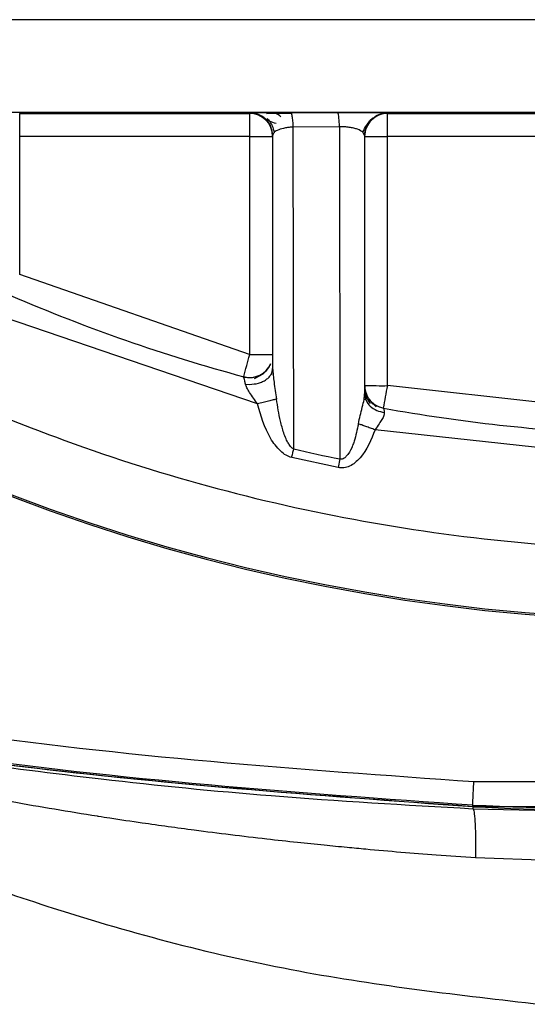
# Model space of a CAD drawing. Units: millimetres. Extents: x 50 to 2082, y 50 to 1435.
# Drawn here: x 808 to 819, y 828 to 849 of the extents above; entities that cross this region are included whole.
import ezdxf

# ---------------------------------------------------------------- set-up
doc = ezdxf.new("R2010")
doc.units = ezdxf.units.MM
doc.header["$LTSCALE"] = 5

msp = doc.modelspace()

# ---------------------------------------------------------------- linework, layer by layer
at = {"color": 7, "linetype": 'Continuous', "lineweight": 25}
for p, q in [((843.041, 849.18), (802.004, 849.18)), ((802.004, 847.168), (843.041, 847.168)), ((808.022, 847.15), (808.022, 847.14)), ((808.022, 847.14), (813.022, 847.14)), ((808.022, 846.636), (808.022, 847.14)), ((813.022, 847.14), (813.022, 847.157)), ((813.022, 847.14), (813.022, 846.636)), ((813.918, 847.164), (814.929, 847.165)), ((816.022, 847.158), (816.022, 847.14)), ((816.022, 847.14), (821.022, 847.14)), ((816.022, 846.636), (816.022, 847.14)), ((814.976, 846.848), (813.97, 846.846)), ((813.979, 839.841), (813.97, 846.846)), ((814.976, 846.848), (814.984, 839.625)), ((815.522, 846.658), (815.483, 846.733)), ((808.022, 843.64), (808.022, 846.636)), ((813.022, 846.636), (808.022, 846.636)), ((813.022, 846.636), (813.022, 841.894)), ((813.522, 846.657), (813.522, 841.594)), ((815.522, 846.658), (815.522, 841.04)), ((816.022, 841.22), (816.022, 846.636)), ((821.022, 846.636), (816.022, 846.636)), ((813.022, 841.894), (808.022, 843.64)), ((813.192, 840.822), (807.691, 842.701)), ((812.932, 841.253), (813.022, 841.247)), ((821.022, 840.667), (816.022, 841.22)), ((815.518, 840.926), (815.508, 840.926)), ((815.552, 840.903), (815.528, 840.926)), ((815.552, 841.014), (815.551, 840.902)), ((821.241, 839.665), (815.75, 840.26)), ((814.947, 839.436), (813.936, 839.654)), ((814.984, 839.625), (814.947, 839.436)), ((827.152, 832.601), (817.895, 832.601)), ((817.872, 832.063), (817.872, 832.098)), ((817.872, 832.063), (827.176, 832.063)), ((817.872, 832.06), (817.872, 832.017)), ((817.872, 832.017), (822.529, 831.908)), ((817.935, 830.956), (822.527, 830.789))]:
    msp.add_line(p, q, dxfattribs=at)
for centre, radius, start, end in [((813.022, 846.64), 0.5, 0.0006, 90.0006), ((816.022, 846.64), 0.5, 89.9994, 179.9994), ((813.147, 866.203), 19.567, 269.634, 271.0982), ((815.897, 866.203), 19.567, 268.9018, 270.366), ((822.522, 877.134), 41.001, 229.993, 310.007), ((822.522, 877.098), 41.001, 229.993, 310.007), ((822.522, 877.14), 37.001, 246.5934, 254.914), ((742.057, 860.895), 73.465, 344.62374, 345.01128), ((813.147, 861.461), 19.567, 269.634, 271.0982), ((813.022, 841.898), 0.5, 254.9137, 337.0424), ((816.022, 841.223), 0.5, 180, 209.498), ((815.897, 860.786), 19.567, 268.9018, 270.366), ((710.392, 860.209), 107.324, 349.54349, 349.80874), ((816.022, 841.223), 0.5, 215.3351, 259.7423), ((822.522, 877.14), 37.001, 259.7421, 267.6448), ((822.522, 877.144), 38.268, 257.1008, 258.6399), ((822.524, 930.75), 98.762, 267.30021, 272.69979), ((822.524, 930.768), 98.818, 267.30167, 272.4311)]:
    msp.add_arc(centre, radius, start, end, dxfattribs=at)
for points, knots in [([(813.022, 847.157), (813.034, 847.158), (813.059, 847.16), (813.251, 847.162), (813.496, 847.163), (813.729, 847.164), (813.855, 847.164), (813.918, 847.164)], [0, 0, 0, 0, 0.249784, 0.499519, 0.749033, 0.875034, 1, 1, 1, 1]), ([(813.942, 847.142), (813.888, 847.142), (813.78, 847.142), (813.63, 847.14), (813.496, 847.138), (813.426, 847.137), (813.39, 847.136)], [0, 0, 0, 0, 0.249948, 0.499447, 0.749589, 1, 1, 1, 1]), ([(813.703, 847.068), (813.667, 847.096), (813.594, 847.151), (813.502, 847.159), (813.456, 847.163)], [0, 0, 0, 0, 0.502906, 1, 1, 1, 1]), ([(813.97, 846.846), (813.968, 846.89), (813.963, 846.979), (813.95, 847.082), (813.935, 847.151), (813.923, 847.16), (813.918, 847.164)], [0, 0, 0, 0, 0.24437, 0.5, 0.75563, 1, 1, 1, 1]), ([(814.929, 847.165), (815.001, 847.165), (815.145, 847.165), (815.355, 847.164), (815.549, 847.164), (815.77, 847.163), (815.976, 847.161), (816.007, 847.159), (816.022, 847.158)], [0, 0, 0, 0, 0.1248968, 0.2505876, 0.3745018, 0.5009819, 0.7504678, 1, 1, 1, 1]), ([(814.976, 846.848), (814.974, 846.892), (814.969, 846.981), (814.958, 847.083), (814.944, 847.151), (814.934, 847.16), (814.929, 847.165)], [0, 0, 0, 0, 0.244402, 0.5, 0.755598, 1, 1, 1, 1]), ([(815.696, 847.03), (815.739, 847.064), (815.834, 847.14), (815.956, 847.152), (816.022, 847.158)], [0, 0, 0, 0, 0.4537974, 1, 1, 1, 1]), ([(813.349, 847.036), (813.376, 847.016), (813.428, 846.98), (813.543, 846.944), (813.597, 846.927)], [0, 0, 0, 0, 0.526213, 1, 1, 1, 1]), ([(813.399, 847.034), (813.42, 847.011), (813.462, 846.966), (813.525, 846.862), (813.543, 846.774), (813.554, 846.716)], [0, 0, 0, 0, 0.261361, 0.518097, 1, 1, 1, 1]), ([(815.483, 846.732), (815.508, 846.786), (815.564, 846.904), (815.654, 846.994), (815.703, 847.043)], [0, 0, 0, 0, 0.457713, 1, 1, 1, 1]), ([(815.522, 846.658), (815.531, 846.722), (815.547, 846.851), (815.623, 846.983), (815.687, 847.024), (815.696, 847.03)], [0, 0, 0, 0, 0.4610042, 0.9220085, 1, 1, 1, 1]), ([(813.97, 846.846), (813.941, 846.844), (813.882, 846.839), (813.766, 846.82), (813.642, 846.786), (813.541, 846.731), (813.529, 846.683), (813.522, 846.657)], [0, 0, 0, 0, 0.1054688, 0.2153218, 0.4583677, 0.7103446, 1, 1, 1, 1]), ([(815.483, 846.733), (815.45, 846.755), (815.402, 846.788), (815.287, 846.822), (815.191, 846.839), (815.085, 846.85), (815.012, 846.849), (814.976, 846.848)], [0, 0, 0, 0, 0.354276, 0.523229, 0.685814, 0.843867, 1, 1, 1, 1]), ([(797.423, 846.643), (798.557, 845.768), (800.852, 843.997), (804.68, 841.815), (809.519, 839.694), (815.497, 838.062), (821.74, 837.503), (827.218, 837.829), (831.824, 838.66), (836.232, 840.003), (840.365, 841.815), (844.193, 843.997), (846.488, 845.768), (847.622, 846.643)], [0, 0, 0, 0, 0.078979, 0.159826, 0.242421, 0.370145, 0.499906, 0.586447, 0.672388, 0.757579, 0.840166, 0.921017, 1, 1, 1, 1]), ([(813.022, 841.247), (813.087, 841.252), (813.186, 841.259), (813.304, 841.305), (813.384, 841.35), (813.447, 841.406), (813.506, 841.486), (813.516, 841.552), (813.522, 841.594)], [0, 0, 0, 0, 0.2466, 0.3775539, 0.5098651, 0.6407346, 0.7675399, 1, 1, 1, 1]), ([(813.477, 841.69), (813.458, 841.655), (813.421, 841.585), (813.308, 841.459), (813.194, 841.404), (813.119, 841.368)], [0, 0, 0, 0, 0.261392, 0.518164, 1, 1, 1, 1]), ([(813.522, 841.594), (813.531, 841.495), (813.55, 841.275), (813.587, 841.051), (813.607, 840.928)], [0, 0, 0, 0, 0.452157, 1, 1, 1, 1]), ([(812.932, 841.253), (812.926, 841.278), (812.914, 841.326), (812.902, 841.377), (812.894, 841.409), (812.893, 841.413), (812.892, 841.415)], [0, 0, 0, 0, 0.2653867, 0.5191339, 0.7632603, 1, 1, 1, 1]), ([(813.33, 841.491), (813.296, 841.469), (813.228, 841.425), (813.113, 841.392), (813, 841.383), (812.929, 841.397), (812.895, 841.404)], [0, 0, 0, 0, 0.267528, 0.527434, 0.7731, 1, 1, 1, 1]), ([(813.513, 841.47), (813.512, 841.471), (813.504, 841.476), (813.491, 841.464), (813.479, 841.453)], [0, 0, 0, 0, 0.092369, 1, 1, 1, 1]), ([(813.192, 840.822), (813.134, 840.906), (813.052, 841.025), (812.961, 841.169), (812.941, 841.227), (812.932, 841.253)], [0, 0, 0, 0, 0.573834, 0.808768, 1, 1, 1, 1]), ([(815.522, 841.215), (815.523, 841.184), (815.525, 841.121), (815.547, 841.021), (815.583, 840.921), (815.621, 840.861), (815.64, 840.83)], [0, 0, 0, 0, 0.252934, 0.504137, 0.75335, 1, 1, 1, 1]), ([(813.607, 840.928), (813.583, 840.922), (813.535, 840.91), (813.433, 840.883), (813.316, 840.854), (813.233, 840.833), (813.192, 840.822)], [0, 0, 0, 0, 0.245813, 0.499992, 0.754176, 1, 1, 1, 1]), ([(813.979, 839.841), (813.968, 839.847), (813.94, 839.861), (813.911, 839.897), (813.874, 839.947), (813.85, 839.987), (813.829, 840.028), (813.801, 840.088), (813.749, 840.231), (813.669, 840.519), (813.631, 840.768), (813.607, 840.928)], [0, 0, 0, 0, 0.031401, 0.077701, 0.117034, 0.19024, 0.195385, 0.236428, 0.357582, 0.584582, 1, 1, 1, 1]), ([(815.386, 840.39), (815.413, 840.51), (815.454, 840.688), (815.512, 840.912), (815.519, 841.001), (815.522, 841.04)], [0, 0, 0, 0, 0.53111, 0.79138, 1, 1, 1, 1]), ([(815.522, 841.04), (815.528, 840.993), (815.54, 840.896), (815.636, 840.768), (815.778, 840.672), (815.894, 840.648), (815.95, 840.637)], [0, 0, 0, 0, 0.2418888, 0.4999992, 0.7581101, 1, 1, 1, 1]), ([(815.775, 840.762), (815.725, 840.805), (815.622, 840.893), (815.574, 841.003), (815.55, 841.059)], [0, 0, 0, 0, 0.489524, 1, 1, 1, 1]), ([(815.934, 840.725), (815.879, 840.74), (815.765, 840.77), (815.681, 840.853), (815.638, 840.895)], [0, 0, 0, 0, 0.4844809, 1, 1, 1, 1]), ([(813.936, 839.654), (813.895, 839.669), (813.805, 839.701), (813.64, 839.839), (813.373, 840.189), (813.266, 840.563), (813.192, 840.822)], [0, 0, 0, 0, 0.0913501, 0.1979695, 0.4425802, 1, 1, 1, 1]), ([(815.933, 840.731), (815.934, 840.727), (815.936, 840.719), (815.945, 840.665), (815.95, 840.637)], [0, 0, 0, 0, 0.487733, 1, 1, 1, 1]), ([(815.95, 840.637), (815.948, 840.616), (815.942, 840.57), (815.903, 840.483), (815.828, 840.383), (815.778, 840.304), (815.75, 840.26)], [0, 0, 0, 0, 0.202627, 0.443832, 0.681961, 1, 1, 1, 1]), ([(815.75, 840.26), (815.662, 840.041), (815.554, 839.775), (815.319, 839.541), (815.2, 839.465), (815.073, 839.423), (814.988, 839.432), (814.947, 839.436)], [0, 0, 0, 0, 0.559468, 0.684167, 0.795448, 0.900391, 1, 1, 1, 1]), ([(815.386, 840.39), (815.359, 840.262), (815.326, 840.1), (815.268, 839.935), (815.25, 839.889), (815.215, 839.807), (815.163, 839.718), (815.083, 839.641), (815.042, 839.623), (815.011, 839.619), (814.994, 839.623), (814.984, 839.625)], [0, 0, 0, 0, 0.426712, 0.538269, 0.570645, 0.588228, 0.828256, 0.898734, 0.944135, 0.970034, 1, 1, 1, 1]), ([(815.75, 840.26), (815.716, 840.272), (815.646, 840.296), (815.547, 840.332), (815.457, 840.365), (815.41, 840.382), (815.386, 840.39)], [0, 0, 0, 0, 0.246931, 0.5, 0.753068, 1, 1, 1, 1]), ([(813.936, 839.654), (813.944, 839.686), (813.959, 839.75), (813.972, 839.811), (813.979, 839.841)], [0, 0, 0, 0, 0.499999, 1, 1, 1, 1]), ([(787.706, 837.562), (790.969, 836.587), (797.508, 834.631), (807.622, 832.811), (814.452, 832.313), (817.872, 832.063)], [0, 0, 0, 0, 0.3320827, 0.6655835, 1, 1, 1, 1]), ([(817.872, 832.06), (814.463, 832.307), (807.645, 832.801), (797.53, 834.618), (790.981, 836.579), (787.706, 837.559)], [0, 0, 0, 0, 0.3333828, 0.6666514, 1, 1, 1, 1]), ([(817.895, 832.601), (814.079, 832.871), (806.442, 833.412), (798.973, 835.09), (795.237, 835.929)], [0, 0, 0, 0, 0.499813, 1, 1, 1, 1]), ([(795.113, 835.441), (798.864, 834.598), (806.367, 832.913), (814.037, 832.37), (817.872, 832.098)], [0, 0, 0, 0, 0.499989, 1, 1, 1, 1]), ([(798.114, 834.586), (798.145, 834.582), (798.206, 834.573), (798.632, 834.484), (799.244, 834.358), (800.276, 834.148), (801.882, 833.838), (804.133, 833.444), (806.806, 833.033), (809.958, 832.632), (813.696, 832.255), (816.408, 832.101), (817.872, 832.017)], [0, 0, 0, 0, 0.04659, 0.092714, 0.137238, 0.18592, 0.283463, 0.390016, 0.510718, 0.649247, 0.810622, 1, 1, 1, 1]), ([(798.994, 834.237), (798.995, 834.237), (798.997, 834.237), (799.027, 834.228), (799.066, 834.218), (799.114, 834.205), (799.164, 834.191), (799.254, 834.166), (799.387, 834.129), (799.601, 834.07), (799.87, 833.996), (800.218, 833.901), (800.744, 833.759), (801.609, 833.53), (802.843, 833.22), (804.06, 832.937), (805.145, 832.701), (806.038, 832.515), (806.943, 832.338), (807.856, 832.169), (808.777, 832.009), (809.404, 831.907), (809.806, 831.843), (810.132, 831.793), (810.826, 831.69), (811.962, 831.533), (813.09, 831.394), (814.033, 831.29), (814.615, 831.23), (815.11, 831.182), (815.92, 831.106), (816.852, 831.028), (817.649, 830.975), (817.935, 830.956)], [0, 0, 0, 0, 0.008861, 0.017794, 0.030451, 0.034122, 0.041194, 0.051741, 0.065916, 0.079942, 0.105801, 0.124664, 0.14896, 0.203045, 0.271034, 0.345512, 0.389354, 0.4335, 0.477811, 0.522169, 0.566584, 0.611096, 0.612515, 0.624362, 0.657915, 0.71189, 0.786504, 0.818046, 0.845476, 0.86877, 0.88791, 0.959788, 1, 1, 1, 1]), ([(798.994, 834.236), (799.882, 833.731), (801.583, 832.761), (804.13, 831.572), (806.495, 830.614), (809.761, 829.49), (814.003, 828.372), (817.589, 827.963), (819.348, 827.762)], [0, 0, 0, 0, 0.142304, 0.272672, 0.391119, 0.49764, 0.753684, 1, 1, 1, 1]), ([(817.872, 832.017), (817.882, 832.002), (817.902, 831.972), (817.922, 831.752), (817.934, 831.421), (817.935, 831.11), (817.935, 830.956)], [0, 0, 0, 0, 0.24709, 0.5, 0.75291, 1, 1, 1, 1])]:
    msp.add_open_spline(points, degree=3, knots=knots, dxfattribs=at)
for points in [[(813.522, 846.657), (813.515, 846.723), (813.5, 846.854), (813.384, 847.019), (813.219, 847.135), (813.088, 847.15), (813.022, 847.157)], [(817.872, 832.098), (817.872, 832.106), (817.873, 832.122), (817.878, 832.238), (817.886, 832.404), (817.892, 832.535), (817.895, 832.601)]]:
    msp.add_open_spline(points, degree=3, dxfattribs=at)

doc.saveas('drawing.dxf')
